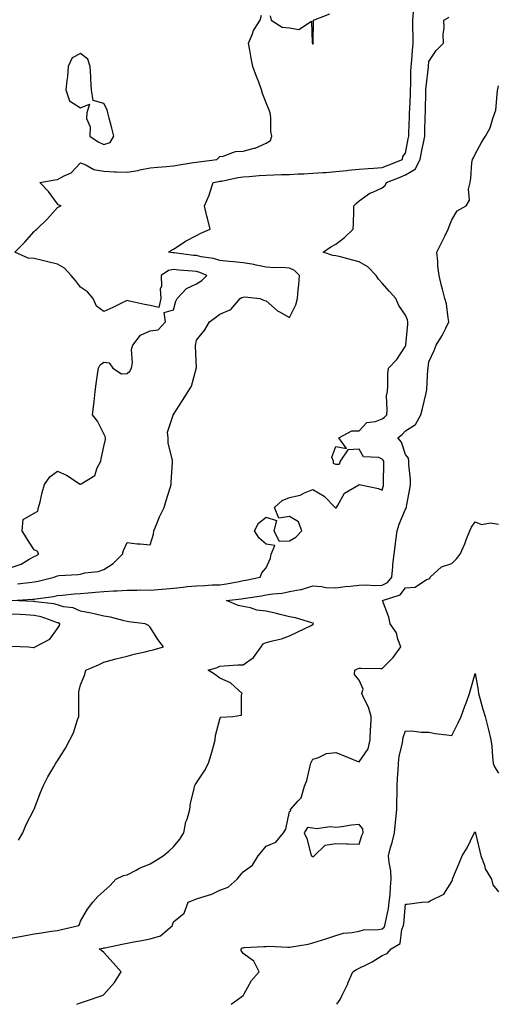
# Model space of a CAD drawing. Units: inches. Extents: x 950003 to 952643, y 7263578 to 7266218.
# Drawn here: x 950912 to 951118, y 7263578 to 7264002 of the extents above; entities that cross this region are included whole.
import ezdxf

# ---------------------------------------------------------------- set-up
doc = ezdxf.new("R2010")
doc.units = ezdxf.units.IN
doc.header["$MEASUREMENT"] = 0
doc.layers.add('Contour_95007263', color=7, linetype='Continuous', true_color=0x518665)

msp = doc.modelspace()

# ---------------------------------------------------------------- linework, layer by layer
at = {"layer": 'Contour_95007263'}
for points in [[(950910.81, 7263759.16, 3201), (950915.87, 7263759.74, 3201), (950918.05, 7263759.94, 3201), (950919.73, 7263760.24, 3201), (950926.61, 7263761.92, 3201), (950927.63, 7263762.34, 3201), (950928.05, 7263762.55, 3201), (950928.8, 7263762.67, 3201), (950936.89, 7263763.08, 3201), (950938.05, 7263763.3, 3201), (950939.9, 7263763.77, 3201), (950945.57, 7263764.4, 3201), (950948.05, 7263765.33, 3201), (950952.13, 7263767.84, 3201), (950956.15, 7263771.92, 3201), (950956.53, 7263773.44, 3201), (950958.05, 7263776.88, 3201), (950962.46, 7263776.33, 3201), (950963.66, 7263776.31, 3201), (950968.05, 7263775.88, 3201), (950969.5, 7263780.47, 3201), (950969.61, 7263781.92, 3201), (950970.76, 7263784.63, 3201), (950971.98, 7263787.99, 3201), (950974.07, 7263791.92, 3201), (950974.97, 7263795, 3201), (950976.62, 7263800.49, 3201), (950977.04, 7263801.92, 3201), (950977.13, 7263802.84, 3201), (950977.59, 7263811.46, 3201), (950977.63, 7263811.92, 3201), (950977.62, 7263812.35, 3201), (950975.81, 7263819.68, 3201), (950975.77, 7263821.92, 3201), (950975.53, 7263824.44, 3201), (950977.9, 7263831.77, 3201), (950977.86, 7263831.92, 3201), (950977.93, 7263832.04, 3201), (950978.05, 7263832.07, 3201), (950981.93, 7263838.04, 3201), (950984.43, 7263841.92, 3201), (950985.76, 7263844.21, 3201), (950987.81, 7263851.68, 3201), (950987.9, 7263851.92, 3201), (950987.91, 7263852.06, 3201), (950987.54, 7263861.41, 3201), (950987.56, 7263861.92, 3201), (950987.62, 7263862.35, 3201), (950988.05, 7263864, 3201), (950991.51, 7263868.46, 3201), (950993.54, 7263871.92, 3201), (950996.1, 7263873.87, 3201), (950998.05, 7263875.31, 3201), (951002.76, 7263877.21, 3201), (951006.75, 7263881.92, 3201), (951007.54, 7263882.43, 3201), (951008.05, 7263882.6, 3201), (951008.87, 7263882.74, 3201), (951015.32, 7263881.92, 3201), (951017.29, 7263881.16, 3201), (951018.05, 7263881.03, 3201), (951022.81, 7263876.68, 3201), (951023.7, 7263876.27, 3201), (951028.05, 7263873.82, 3201), (951030.71, 7263879.26, 3201), (951031.57, 7263881.92, 3201), (951031.81, 7263885.68, 3201), (951032.11, 7263887.86, 3201), (951032.35, 7263891.92, 3201), (951030.21, 7263894.08, 3201), (951028.05, 7263895.08, 3201), (951024.69, 7263895.28, 3201), (951021.33, 7263895.2, 3201), (951018.05, 7263895.43, 3201), (951013.64, 7263896.33, 3201), (951012.71, 7263896.58, 3201), (951008.05, 7263897.4, 3201), (951003.94, 7263897.81, 3201), (951002.01, 7263897.96, 3201), (950998.05, 7263898.34, 3201), (950995.37, 7263899.24, 3201), (950990.02, 7263899.95, 3201), (950988.05, 7263900.44, 3201), (950986.7, 7263900.57, 3201), (950978.32, 7263901.65, 3201), (950978.05, 7263901.68, 3201), (950977.76, 7263901.63, 3201), (950975.97, 7263901.92, 3201), (950977.22, 7263902.75, 3201), (950978.05, 7263903.3, 3201), (950981.79, 7263905.66, 3201), (950983.29, 7263906.68, 3201), (950988.05, 7263909.11, 3201), (950989.91, 7263910.06, 3201), (950993.89, 7263911.92, 3201), (950992.73, 7263916.6, 3201), (950992.5, 7263917.47, 3201), (950991.39, 7263921.92, 3201), (950993.44, 7263926.53, 3201), (950993.66, 7263927.53, 3201), (950995.09, 7263931.92, 3201), (950997.57, 7263932.4, 3201), (950998.05, 7263932.48, 3201), (950998.71, 7263932.58, 3201), (951005.82, 7263934.15, 3201), (951008.05, 7263934.44, 3201), (951010.71, 7263934.58, 3201), (951014.99, 7263934.98, 3201), (951018.05, 7263935.13, 3201), (951021.34, 7263935.21, 3201), (951024.59, 7263935.38, 3201), (951028.05, 7263935.46, 3201), (951031.77, 7263935.64, 3201), (951034.23, 7263935.74, 3201), (951038.05, 7263935.93, 3201), (951042.38, 7263936.25, 3201), (951043.67, 7263936.3, 3201), (951048.05, 7263936.64, 3201), (951052.82, 7263937.15, 3201), (951053.32, 7263937.19, 3201), (951058.05, 7263937.67, 3201), (951062.01, 7263937.96, 3201), (951064.2, 7263938.07, 3201), (951068.05, 7263938.34, 3201), (951070.6, 7263939.37, 3201), (951076.74, 7263941.92, 3201), (951076.88, 7263943.09, 3201), (951078.05, 7263944.62, 3201), (951079.23, 7263950.74, 3201), (951079.46, 7263951.92, 3201), (951079.5, 7263953.37, 3201), (951079.72, 7263960.25, 3201), (951079.78, 7263961.92, 3201), (951079.84, 7263963.71, 3201), (951080.14, 7263969.83, 3201), (951080.21, 7263971.92, 3201), (951080.34, 7263974.21, 3201), (951080.34, 7263979.63, 3201), (951080.48, 7263981.92, 3201), (951080.71, 7263984.58, 3201), (951081.12, 7263988.85, 3201), (951081.36, 7263991.92, 3201), (951081.31, 7263995.18, 3201), (951081.24, 7263998.73, 3201), (951081.19, 7264001.92, 3201), (951081.55, 7264005.42, 3201)], [(950908.05, 7263766.12, 3202), (950912.45, 7263767.52, 3202), (950915.82, 7263769.69, 3202), (950918.05, 7263770.88, 3202), (950918.77, 7263771.2, 3202), (950920.04, 7263771.92, 3202), (950919.34, 7263773.21, 3202), (950918.05, 7263773.72, 3202), (950914.8, 7263778.67, 3202), (950912.82, 7263781.92, 3202), (950913.22, 7263786.75, 3202), (950918.05, 7263789.56, 3202), (950919.54, 7263790.43, 3202), (950919.91, 7263791.92, 3202), (950920.58, 7263794.45, 3202), (950921.48, 7263798.49, 3202), (950922.5, 7263801.92, 3202), (950924.72, 7263805.25, 3202), (950928.05, 7263807.67, 3202), (950931.97, 7263805.84, 3202), (950937.91, 7263802.06, 3202), (950938.05, 7263801.98, 3202), (950938.28, 7263802.15, 3202), (950944.17, 7263805.8, 3202), (950945.17, 7263809.04, 3202), (950946.72, 7263811.92, 3202), (950946.97, 7263813, 3202), (950948.05, 7263818.2, 3202), (950948.74, 7263821.23, 3202), (950948.81, 7263821.92, 3202), (950948.66, 7263822.53, 3202), (950948.05, 7263823.76, 3202), (950945.35, 7263829.22, 3202), (950943.18, 7263831.92, 3202), (950943.67, 7263836.3, 3202), (950943.82, 7263837.69, 3202), (950944.3, 7263841.92, 3202), (950944.75, 7263845.22, 3202), (950945.37, 7263849.24, 3202), (950945.76, 7263851.92, 3202), (950946.5, 7263853.47, 3202), (950948.05, 7263854.57, 3202), (950950.41, 7263854.28, 3202), (950951.93, 7263851.92, 3202), (950955.65, 7263849.52, 3202), (950958.05, 7263849.75, 3202), (950959.26, 7263850.71, 3202), (950960, 7263851.92, 3202), (950960.38, 7263854.25, 3202), (950959.94, 7263860.03, 3202), (950960.51, 7263861.92, 3202), (950963.79, 7263866.18, 3202), (950968.05, 7263868.09, 3202), (950971.52, 7263868.45, 3202), (950974.56, 7263871.92, 3202), (950974.06, 7263875.91, 3202), (950978.05, 7263877.13, 3202), (950979.1, 7263880.87, 3202), (950979.71, 7263881.92, 3202), (950983.69, 7263886.28, 3202), (950988.05, 7263888.29, 3202), (950990.26, 7263889.71, 3202), (950992.37, 7263891.92, 3202), (950989.38, 7263893.25, 3202), (950988.05, 7263893.58, 3202), (950986.2, 7263893.77, 3202), (950980.33, 7263894.2, 3202), (950978.05, 7263894.43, 3202), (950975.92, 7263894.05, 3202), (950972.79, 7263891.92, 3202), (950972.87, 7263887.1, 3202), (950972.35, 7263886.22, 3202), (950972.63, 7263881.92, 3202), (950971.82, 7263878.15, 3202), (950968.05, 7263878.99, 3202), (950965.58, 7263879.45, 3202), (950959.06, 7263880.91, 3202), (950958.05, 7263881.11, 3202), (950956.5, 7263880.37, 3202), (950951.88, 7263878.09, 3202), (950948.05, 7263876.32, 3202), (950944.86, 7263878.73, 3202), (950943.44, 7263881.92, 3202), (950940.97, 7263884.84, 3202), (950938.05, 7263886.92, 3202), (950935.91, 7263889.78, 3202), (950933.93, 7263891.92, 3202), (950931.12, 7263894.99, 3202), (950928.05, 7263896.72, 3202), (950923.98, 7263897.85, 3202), (950921.59, 7263898.38, 3202), (950918.05, 7263899.27, 3202), (950915.45, 7263899.32, 3202), (950909.73, 7263901.92, 3202), (950913.8, 7263906.17, 3202), (950918.05, 7263910.9, 3202), (950918.61, 7263911.36, 3202), (950919.19, 7263911.92, 3202), (950923.73, 7263916.24, 3202), (950928.05, 7263921.23, 3202), (950928.54, 7263921.43, 3202), (950929.72, 7263921.92, 3202), (950928.4, 7263922.27, 3202), (950928.05, 7263922.75, 3202), (950924.17, 7263928.04, 3202), (950920.41, 7263931.92, 3202), (950926.91, 7263933.06, 3202), (950928.05, 7263933.21, 3202), (950930.94, 7263934.81, 3202), (950933.92, 7263936.05, 3202), (950938.05, 7263940.47, 3202), (950940.35, 7263939.62, 3202), (950943.69, 7263937.56, 3202), (950948.05, 7263936.85, 3202), (950952.65, 7263936.52, 3202), (950953.38, 7263936.59, 3202), (950958.05, 7263936.34, 3202), (950962.81, 7263937.16, 3202), (950963.49, 7263937.36, 3202), (950968.05, 7263938.31, 3202), (950971.37, 7263938.6, 3202), (950975.03, 7263938.9, 3202), (950978.05, 7263939.17, 3202), (950980.44, 7263939.53, 3202), (950986.67, 7263940.54, 3202), (950988.05, 7263940.76, 3202), (950989.05, 7263940.92, 3202), (950996.7, 7263941.92, 3202), (950997.42, 7263942.55, 3202), (950998.05, 7263943.19, 3202), (950999.46, 7263943.33, 3202), (951004.72, 7263945.25, 3202), (951008.05, 7263945.43, 3202), (951012.8, 7263946.67, 3202), (951013.27, 7263946.7, 3202), (951018.05, 7263948.87, 3202), (951019.92, 7263950.05, 3202), (951020.4, 7263951.92, 3202), (951020.03, 7263953.9, 3202), (951019.97, 7263960, 3202), (951019.71, 7263961.92, 3202), (951019.23, 7263963.1, 3202), (951018.05, 7263966.3, 3202), (951016.46, 7263970.33, 3202), (951016, 7263971.92, 3202), (951014.77, 7263975.2, 3202), (951013.8, 7263977.67, 3202), (951012.3, 7263981.92, 3202), (951011.56, 7263985.43, 3202), (951010.97, 7263989, 3202), (951010.39, 7263991.92, 3202), (951012.09, 7263995.96, 3202), (951012.53, 7263997.44, 3202), (951015.41, 7264001.92, 3202), (951015.92, 7264004.05, 3202)], [(950911.33, 7263648.64, 3200), (950913.1, 7263651.92, 3200), (950914.55, 7263655.42, 3200), (950917.9, 7263661.77, 3200), (950917.97, 7263661.92, 3200), (950918, 7263661.97, 3200), (950918.05, 7263662.09, 3200), (950920.76, 7263669.21, 3200), (950921.84, 7263671.92, 3200), (950923.98, 7263675.99, 3200), (950926.46, 7263680.33, 3200), (950927.35, 7263681.92, 3200), (950927.65, 7263682.32, 3200), (950928.05, 7263682.83, 3200), (950931.59, 7263688.38, 3200), (950933.41, 7263691.92, 3200), (950935.02, 7263694.95, 3200), (950936.7, 7263700.57, 3200), (950937.23, 7263701.92, 3200), (950937.26, 7263702.71, 3200), (950937.26, 7263711.13, 3200), (950937.29, 7263711.92, 3200), (950937.33, 7263712.64, 3200), (950938.05, 7263715.61, 3200), (950939.86, 7263720.11, 3200), (950940.34, 7263721.92, 3200), (950945.71, 7263724.26, 3200), (950948.05, 7263725.33, 3200), (950952.83, 7263726.7, 3200), (950953.15, 7263726.82, 3200), (950958.05, 7263727.9, 3200), (950961.19, 7263728.78, 3200), (950965.92, 7263729.79, 3200), (950968.05, 7263730.33, 3200), (950969.3, 7263730.67, 3200), (950973.78, 7263731.92, 3200), (950971.32, 7263735.19, 3200), (950968.05, 7263740.46, 3200), (950967.27, 7263741.14, 3200), (950965.87, 7263741.92, 3200), (950958.88, 7263742.75, 3200), (950958.05, 7263742.92, 3200), (950956.84, 7263743.13, 3200), (950950.94, 7263744.81, 3200), (950948.05, 7263745.22, 3200), (950943.85, 7263746.12, 3200), (950942.54, 7263746.41, 3200), (950938.05, 7263747.34, 3200), (950934.84, 7263748.71, 3200), (950930.71, 7263749.26, 3200), (950928.05, 7263750.01, 3200), (950926.55, 7263750.42, 3200), (950918.66, 7263751.31, 3200), (950918.05, 7263751.44, 3200), (950917.6, 7263751.47, 3200), (950908.37, 7263751.92, 3200), (950917.5, 7263752.47, 3200), (950918.05, 7263752.52, 3200), (950918.77, 7263752.64, 3200), (950926.32, 7263753.65, 3200), (950928.05, 7263754, 3200), (950930.29, 7263754.16, 3200), (950935.25, 7263754.72, 3200), (950938.05, 7263754.91, 3200), (950941.31, 7263755.18, 3200), (950944.42, 7263755.55, 3200), (950948.05, 7263755.83, 3200), (950952.22, 7263756.09, 3200), (950953.85, 7263756.12, 3200), (950958.05, 7263756.4, 3200), (950962.48, 7263756.35, 3200), (950963.51, 7263756.46, 3200), (950968.05, 7263756.42, 3200), (950972.97, 7263756.84, 3200), (950973.12, 7263756.85, 3200), (950978.05, 7263757.29, 3200), (950982.28, 7263757.69, 3200), (950984.01, 7263757.88, 3200), (950988.05, 7263758.27, 3200), (950991.61, 7263758.36, 3200), (950994.73, 7263758.6, 3200), (950998.05, 7263758.69, 3200), (951000.86, 7263759.11, 3200), (951006.3, 7263760.17, 3200), (951008.05, 7263760.46, 3200), (951009.3, 7263760.67, 3200), (951015.36, 7263761.92, 3200), (951016.17, 7263763.8, 3200), (951018.05, 7263765.96, 3200), (951019.88, 7263770.09, 3200), (951020.12, 7263771.92, 3200), (951021.8, 7263775.67, 3200), (951018.05, 7263776.2, 3200), (951014.95, 7263778.82, 3200), (951013.01, 7263781.92, 3200), (951014.76, 7263785.21, 3200), (951018.05, 7263787.8, 3200), (951022.48, 7263786.35, 3200), (951021.26, 7263781.92, 3200), (951023.58, 7263777.45, 3200), (951028.05, 7263777.67, 3200), (951030.83, 7263779.14, 3200), (951033.41, 7263781.92, 3200), (951031.98, 7263785.85, 3200), (951028.05, 7263788.1, 3200), (951023.5, 7263787.37, 3200), (951021.54, 7263791.92, 3200), (951024.94, 7263795.03, 3200), (951028.05, 7263796.34, 3200), (951032.65, 7263797.32, 3200), (951034.45, 7263798.32, 3200), (951038.05, 7263799.69, 3200), (951043.01, 7263796.88, 3200), (951047.66, 7263791.92, 3200), (951047.9, 7263791.77, 3200), (951048.05, 7263791.78, 3200), (951048.16, 7263791.81, 3200), (951048.28, 7263791.92, 3200), (951048.79, 7263792.66, 3200), (951051.81, 7263798.16, 3200), (951057.87, 7263801.74, 3200), (951058.05, 7263801.87, 3200), (951058.12, 7263801.85, 3200), (951066.34, 7263800.21, 3200), (951068.05, 7263799.47, 3200), (951068.53, 7263801.44, 3200), (951068.62, 7263801.92, 3200), (951068.61, 7263802.48, 3200), (951068.69, 7263811.28, 3200), (951068.68, 7263811.92, 3200), (951068.48, 7263812.35, 3200), (951068.05, 7263812.83, 3200), (951066.51, 7263813.46, 3200), (951059.95, 7263813.82, 3200), (951058.05, 7263817.03, 3200), (951053.12, 7263816.85, 3200), (951049.92, 7263811.92, 3200), (951049.51, 7263810.46, 3200), (951048.05, 7263810.53, 3200), (951047.06, 7263810.93, 3200), (951046.99, 7263811.92, 3200), (951046.26, 7263813.71, 3200), (951048.05, 7263818.3, 3200), (951052.56, 7263817.41, 3200), (951049.25, 7263821.92, 3200), (951054.92, 7263825.05, 3200), (951058.05, 7263824.93, 3200), (951061.4, 7263828.57, 3200), (951065.12, 7263828.99, 3200), (951068.05, 7263830.14, 3200), (951069.02, 7263830.95, 3200), (951069.92, 7263831.92, 3200), (951070.2, 7263834.07, 3200), (951069.88, 7263840.09, 3200), (951070.22, 7263841.92, 3200), (951070.49, 7263844.36, 3200), (951070.39, 7263849.58, 3200), (951070.74, 7263851.92, 3200), (951074.26, 7263855.71, 3200), (951078.05, 7263861.5, 3200), (951078.15, 7263861.82, 3200), (951078.17, 7263861.92, 3200), (951078.19, 7263862.06, 3200), (951078.98, 7263870.99, 3200), (951079.09, 7263871.92, 3200), (951078.9, 7263872.77, 3200), (951078.05, 7263874.85, 3200), (951075.12, 7263878.99, 3200), (951073.88, 7263881.92, 3200), (951071.2, 7263885.07, 3200), (951068.05, 7263888.53, 3200), (951066.39, 7263890.26, 3200), (951065.34, 7263891.92, 3200), (951061.8, 7263895.67, 3200), (951058.05, 7263897.81, 3200), (951054.72, 7263898.59, 3200), (951050.09, 7263899.88, 3200), (951048.05, 7263900.4, 3200), (951046.69, 7263900.56, 3200), (951042.6, 7263901.92, 3200), (951045.79, 7263904.18, 3200), (951048.05, 7263905.44, 3200), (951051.72, 7263908.25, 3200), (951055.53, 7263911.92, 3200), (951055.57, 7263914.4, 3200), (951055.71, 7263919.58, 3200), (951055.76, 7263921.92, 3200), (951056.86, 7263923.11, 3200), (951058.05, 7263924.03, 3200), (951062.6, 7263927.37, 3200), (951063.92, 7263927.79, 3200), (951068.05, 7263929.65, 3200), (951069.28, 7263930.69, 3200), (951069.9, 7263931.92, 3200), (951075.72, 7263934.25, 3200), (951078.05, 7263935.22, 3200), (951082.22, 7263937.75, 3200), (951084.41, 7263941.92, 3200), (951084.99, 7263944.98, 3200), (951085.89, 7263949.76, 3200), (951086.3, 7263951.92, 3200), (951086.36, 7263953.61, 3200), (951086.58, 7263960.45, 3200), (951086.62, 7263961.92, 3200), (951086.66, 7263963.31, 3200), (951086.78, 7263970.65, 3200), (951086.82, 7263971.92, 3200), (951086.88, 7263973.09, 3200), (951087.89, 7263981.76, 3200), (951087.9, 7263981.92, 3200), (951087.91, 7263982.06, 3200), (951088.05, 7263984, 3200), (951091.18, 7263988.79, 3200), (951094.45, 7263991.92, 3200), (951094.33, 7263995.64, 3200), (951094.73, 7263998.6, 3200), (951094.59, 7264001.92, 3200), (951096.8, 7264003.17, 3200)], [(951019.79, 7264003.66, 3202), (951020.17, 7264001.92, 3202), (951024.92, 7263998.8, 3202), (951028.05, 7263998.5, 3202), (951032.14, 7263997.83, 3202), (951037.54, 7264001.41, 3202), (951037.81, 7263992.16, 3202), (951037.99, 7263991.92, 3202), (951038, 7263991.87, 3202), (951038.05, 7263991.46, 3202), (951038.19, 7263991.78, 3202), (951038.36, 7263991.92, 3202), (951038.25, 7263992.12, 3202), (951038.46, 7264001.51, 3202), (951038.35, 7264001.92, 3202), (951045.45, 7264004.52, 3202)], [(950908.05, 7263606.46, 3199), (950912.65, 7263607.32, 3199), (950913.61, 7263607.48, 3199), (950918.05, 7263608.29, 3199), (950921.2, 7263608.77, 3199), (950925.56, 7263609.43, 3199), (950928.05, 7263609.81, 3199), (950929.77, 7263610.2, 3199), (950937.34, 7263611.92, 3199), (950937.55, 7263612.42, 3199), (950938.05, 7263613.86, 3199), (950940.98, 7263618.99, 3199), (950943.36, 7263621.92, 3199), (950945.48, 7263624.49, 3199), (950948.05, 7263626.72, 3199), (950950.73, 7263629.24, 3199), (950953.28, 7263631.92, 3199), (950956.47, 7263633.5, 3199), (950958.05, 7263633.83, 3199), (950961.93, 7263635.8, 3199), (950963.36, 7263636.61, 3199), (950968.05, 7263638.47, 3199), (950970.13, 7263639.84, 3199), (950973.65, 7263641.92, 3199), (950976, 7263643.97, 3199), (950978.05, 7263645.79, 3199), (950980.83, 7263649.14, 3199), (950982.47, 7263651.92, 3199), (950983.45, 7263656.52, 3199), (950983.91, 7263657.78, 3199), (950985.04, 7263661.92, 3199), (950985.33, 7263664.64, 3199), (950986.98, 7263670.85, 3199), (950987.12, 7263671.92, 3199), (950987.47, 7263672.5, 3199), (950988.05, 7263673.38, 3199), (950991.41, 7263678.56, 3199), (950993.21, 7263681.92, 3199), (950994.35, 7263685.62, 3199), (950995.27, 7263689.14, 3199), (950996.07, 7263691.92, 3199), (950996.17, 7263693.8, 3199), (950998.05, 7263700.81, 3199), (950998.37, 7263701.6, 3199), (951003.58, 7263701.92, 3199), (951007.38, 7263702.59, 3199), (951007.38, 7263711.25, 3199), (951007.69, 7263711.92, 3199), (951002.64, 7263716.51, 3199), (950998.05, 7263718.5, 3199), (950996.1, 7263719.97, 3199), (950992.99, 7263721.92, 3199), (950996.89, 7263723.08, 3199), (950998.05, 7263723.7, 3199), (950999.84, 7263723.71, 3199), (951005.76, 7263724.21, 3199), (951008.05, 7263724.22, 3199), (951012.54, 7263727.43, 3199), (951015.9, 7263731.92, 3199), (951016.69, 7263733.28, 3199), (951018.05, 7263733.82, 3199), (951020.73, 7263734.6, 3199), (951024.62, 7263735.35, 3199), (951028.05, 7263736.65, 3199), (951031.58, 7263738.39, 3199), (951037.33, 7263741.2, 3199), (951038.05, 7263741.55, 3199), (951038.3, 7263741.67, 3199), (951038.34, 7263741.92, 3199), (951038.23, 7263742.1, 3199), (951038.05, 7263742.2, 3199), (951037.7, 7263742.27, 3199), (951030.65, 7263744.52, 3199), (951028.05, 7263744.91, 3199), (951024.1, 7263745.87, 3199), (951022.46, 7263746.33, 3199), (951018.05, 7263747.28, 3199), (951013.91, 7263747.78, 3199), (951011.26, 7263748.71, 3199), (951008.05, 7263749.3, 3199), (951005.95, 7263749.82, 3199), (951000.87, 7263751.92, 3199), (951007.32, 7263752.65, 3199), (951008.05, 7263752.77, 3199), (951009.07, 7263752.94, 3199), (951016.01, 7263753.96, 3199), (951018.05, 7263754.33, 3199), (951020.91, 7263754.78, 3199), (951024.84, 7263755.13, 3199), (951028.05, 7263755.73, 3199), (951032.82, 7263756.69, 3199), (951033.27, 7263756.7, 3199), (951038.05, 7263758.22, 3199), (951041.99, 7263757.98, 3199), (951043.69, 7263757.56, 3199), (951048.05, 7263757.39, 3199), (951052.02, 7263757.95, 3199), (951054.2, 7263758.07, 3199), (951058.05, 7263758.53, 3199), (951061.25, 7263758.72, 3199), (951064.52, 7263758.39, 3199), (951068.05, 7263758.54, 3199), (951070.28, 7263759.69, 3199), (951072.17, 7263761.92, 3199), (951072.61, 7263766.48, 3199), (951072.6, 7263767.37, 3199), (951073.15, 7263771.92, 3199), (951073.69, 7263776.28, 3199), (951073.87, 7263777.74, 3199), (951074.39, 7263781.92, 3199), (951075.24, 7263784.73, 3199), (951078.05, 7263791.32, 3199), (951078.31, 7263791.66, 3199), (951078.44, 7263791.92, 3199), (951078.51, 7263792.38, 3199), (951079.92, 7263800.05, 3199), (951080.17, 7263801.92, 3199), (951080.17, 7263804.04, 3199), (951079.5, 7263810.47, 3199), (951079.51, 7263811.92, 3199), (951079.34, 7263813.21, 3199), (951078.05, 7263814.83, 3199), (951076.28, 7263820.15, 3199), (951074.79, 7263821.92, 3199), (951076.58, 7263823.39, 3199), (951078.05, 7263824.96, 3199), (951082.28, 7263827.69, 3199), (951084.59, 7263831.92, 3199), (951085.36, 7263834.61, 3199), (951086.78, 7263840.65, 3199), (951087.11, 7263841.92, 3199), (951087.2, 7263842.77, 3199), (951087.71, 7263851.58, 3199), (951087.75, 7263851.92, 3199), (951087.81, 7263852.16, 3199), (951088.05, 7263854.7, 3199), (951090.34, 7263859.63, 3199), (951091.28, 7263861.92, 3199), (951093.86, 7263866.11, 3199), (951095.36, 7263869.23, 3199), (951096.75, 7263871.92, 3199), (951096.38, 7263873.59, 3199), (951095.75, 7263879.62, 3199), (951095.04, 7263881.92, 3199), (951093.99, 7263885.98, 3199), (951093.6, 7263887.47, 3199), (951092.47, 7263891.92, 3199), (951092.03, 7263895.9, 3199), (951091.98, 7263897.99, 3199), (951091.6, 7263901.92, 3199), (951093.74, 7263906.23, 3199), (951094.96, 7263908.83, 3199), (951096.44, 7263911.92, 3199), (951096.91, 7263913.06, 3199), (951098.05, 7263915.88, 3199), (951100.29, 7263919.68, 3199), (951104.17, 7263921.92, 3199), (951105.68, 7263924.29, 3199), (951105.17, 7263929.04, 3199), (951105.85, 7263931.92, 3199), (951106.22, 7263933.75, 3199), (951106.61, 7263940.48, 3199), (951106.85, 7263941.92, 3199), (951107.36, 7263942.61, 3199), (951108.05, 7263944.15, 3199), (951110.85, 7263949.12, 3199), (951112.52, 7263951.92, 3199), (951114.46, 7263955.51, 3199), (951115.61, 7263959.48, 3199), (951116.56, 7263961.92, 3199), (951116.9, 7263963.07, 3199), (951117.65, 7263971.52, 3199), (951117.74, 7263971.92, 3199), (951117.79, 7263972.18, 3199), (951118.05, 7263973.64, 3199)], [(950936.37, 7263578, 3198), (950938.05, 7263578.66, 3198), (950940.53, 7263579.44, 3198), (950947.78, 7263581.92, 3198), (950947.92, 7263582.05, 3198), (950948.05, 7263582.18, 3198), (950952.61, 7263587.36, 3198), (950955.46, 7263591.92, 3198), (950952.03, 7263595.9, 3198), (950948.05, 7263600.25, 3198), (950947.16, 7263601.03, 3198), (950946.05, 7263601.92, 3198), (950947.75, 7263602.22, 3198), (950948.05, 7263602.27, 3198), (950948.48, 7263602.35, 3198), (950956.02, 7263603.95, 3198), (950958.05, 7263604.28, 3198), (950960.97, 7263604.84, 3198), (950964.46, 7263605.51, 3198), (950968.05, 7263606.19, 3198), (950972.41, 7263607.56, 3198), (950977.61, 7263611.92, 3198), (950977.67, 7263612.3, 3198), (950978.05, 7263613.53, 3198), (950982.7, 7263617.27, 3198), (950984.32, 7263621.92, 3198), (950986.92, 7263623.05, 3198), (950988.05, 7263623.37, 3198), (950990.34, 7263624.21, 3198), (950994.56, 7263625.41, 3198), (950998.05, 7263627.1, 3198), (951001.56, 7263628.41, 3198), (951005.49, 7263631.92, 3198), (951006.61, 7263633.36, 3198), (951008.05, 7263635.06, 3198), (951012.07, 7263637.9, 3198), (951014.51, 7263641.92, 3198), (951016.15, 7263643.82, 3198), (951018.05, 7263646.07, 3198), (951022.19, 7263647.78, 3198), (951025.4, 7263651.92, 3198), (951026.48, 7263653.49, 3198), (951028.05, 7263660.99, 3198), (951028.67, 7263661.3, 3198), (951028.44, 7263661.92, 3198), (951031.59, 7263665.46, 3198), (951033.01, 7263666.96, 3198), (951034.51, 7263671.92, 3198), (951035.59, 7263674.38, 3198), (951036.91, 7263680.78, 3198), (951037.27, 7263681.92, 3198), (951037.53, 7263682.44, 3198), (951038.05, 7263683.56, 3198), (951040.27, 7263684.14, 3198), (951044.02, 7263685.95, 3198), (951048.05, 7263686.51, 3198), (951051.36, 7263685.23, 3198), (951057.21, 7263682.76, 3198), (951058.05, 7263682.42, 3198), (951061.88, 7263688.09, 3198), (951062.75, 7263691.92, 3198), (951063.02, 7263696.89, 3198), (951063.03, 7263696.94, 3198), (951063.27, 7263701.92, 3198), (951062.04, 7263705.91, 3198), (951060.13, 7263709.84, 3198), (951059.29, 7263711.92, 3198), (951059.8, 7263713.67, 3198), (951058.05, 7263717.54, 3198), (951056.13, 7263720, 3198), (951056.26, 7263721.92, 3198), (951057.42, 7263722.55, 3198), (951058.05, 7263722.74, 3198), (951058.88, 7263722.75, 3198), (951067.41, 7263722.56, 3198), (951068.05, 7263722.57, 3198), (951072.66, 7263727.31, 3198), (951076, 7263731.92, 3198), (951074.73, 7263735.24, 3198), (951074.18, 7263738.05, 3198), (951071.44, 7263741.92, 3198), (951070.84, 7263744.71, 3198), (951068.07, 7263751.9, 3198), (951068.07, 7263751.92, 3198), (951075.68, 7263754.29, 3198), (951078.05, 7263757.38, 3198), (951082.24, 7263757.73, 3198), (951087.13, 7263761, 3198), (951088.05, 7263761.26, 3198), (951088.5, 7263761.47, 3198), (951088.69, 7263761.92, 3198), (951093.6, 7263766.37, 3198), (951098.05, 7263767.89, 3198), (951100.08, 7263769.89, 3198), (951101.56, 7263771.92, 3198), (951103.58, 7263776.39, 3198), (951104.2, 7263778.07, 3198), (951105.76, 7263781.92, 3198), (951106.52, 7263783.45, 3198), (951108.05, 7263785.78, 3198), (951110.84, 7263784.71, 3198), (951114.59, 7263785.38, 3198), (951118.05, 7263784.82, 3198)], [(950908.44, 7263732.31, 3201), (950915.6, 7263731.92, 3201), (950917.79, 7263731.66, 3201), (950918.05, 7263731.74, 3201), (950918.18, 7263731.79, 3201), (950918.43, 7263731.92, 3201), (950924.71, 7263735.26, 3201), (950928.05, 7263739.82, 3201), (950928.88, 7263741.09, 3201), (950929.05, 7263741.92, 3201), (950928.4, 7263742.27, 3201), (950928.05, 7263742.37, 3201), (950927.43, 7263742.54, 3201), (950920.98, 7263744.85, 3201), (950918.05, 7263745.47, 3201), (950914.28, 7263745.69, 3201), (950911.98, 7263745.85, 3201), (950908.05, 7263746.07, 3201)], [(951002.86, 7263578, 3197), (951007.55, 7263581.42, 3197), (951008.05, 7263581.76, 3197), (951008.15, 7263581.82, 3197), (951008.26, 7263581.92, 3197), (951008.58, 7263582.45, 3197), (951011.71, 7263588.26, 3197), (951014.97, 7263591.92, 3197), (951012.64, 7263596.51, 3197), (951008.05, 7263599.82, 3197), (951007.29, 7263601.16, 3197), (951007.27, 7263601.92, 3197), (951007.7, 7263602.27, 3197), (951008.05, 7263602.39, 3197), (951008.53, 7263602.4, 3197), (951017.01, 7263602.96, 3197), (951018.05, 7263602.96, 3197), (951019.12, 7263602.99, 3197), (951027.4, 7263602.57, 3197), (951028.05, 7263602.59, 3197), (951028.93, 7263602.8, 3197), (951036.05, 7263603.92, 3197), (951038.05, 7263604.5, 3197), (951041.78, 7263605.65, 3197), (951043.77, 7263606.2, 3197), (951048.05, 7263607.65, 3197), (951051.34, 7263608.63, 3197), (951055.06, 7263608.93, 3197), (951058.05, 7263609.57, 3197), (951059.89, 7263610.08, 3197), (951066.36, 7263610.23, 3197), (951068.05, 7263610.55, 3197), (951068.81, 7263611.16, 3197), (951069.15, 7263611.92, 3197), (951069.37, 7263613.24, 3197), (951070.68, 7263619.29, 3197), (951071.06, 7263621.92, 3197), (951071.37, 7263625.24, 3197), (951071.52, 7263628.45, 3197), (951071.87, 7263631.92, 3197), (951071.65, 7263635.52, 3197), (951070.96, 7263639.01, 3197), (951070.74, 7263641.92, 3197), (951071.64, 7263645.51, 3197), (951072.28, 7263647.69, 3197), (951073.24, 7263651.92, 3197), (951073.71, 7263656.26, 3197), (951073.82, 7263657.69, 3197), (951074.26, 7263661.92, 3197), (951074.29, 7263665.68, 3197), (951074.41, 7263668.28, 3197), (951074.44, 7263671.92, 3197), (951074.52, 7263675.45, 3197), (951074.9, 7263678.77, 3197), (951074.98, 7263681.92, 3197), (951075.25, 7263684.72, 3197), (951076.69, 7263690.56, 3197), (951076.87, 7263691.92, 3197), (951077.02, 7263692.95, 3197), (951078.05, 7263695.74, 3197), (951081.82, 7263695.69, 3197), (951084.76, 7263695.21, 3197), (951088.05, 7263695.15, 3197), (951090.81, 7263694.68, 3197), (951095.85, 7263694.12, 3197), (951098.05, 7263693.79, 3197), (951100.73, 7263699.24, 3197), (951102.04, 7263701.92, 3197), (951103.58, 7263706.39, 3197), (951104.25, 7263708.12, 3197), (951105.66, 7263711.92, 3197), (951106.14, 7263713.83, 3197), (951108.05, 7263720.46, 3197), (951109.41, 7263713.28, 3197), (951109.52, 7263711.92, 3197), (951110.09, 7263709.88, 3197), (951111.31, 7263705.18, 3197), (951112.29, 7263701.92, 3197), (951113.52, 7263697.39, 3197), (951113.73, 7263696.24, 3197), (951114.76, 7263691.92, 3197), (951115.29, 7263689.16, 3197), (951115.46, 7263684.51, 3197), (951115.84, 7263681.92, 3197), (951116.43, 7263680.3, 3197), (951118.05, 7263677.54, 3197)], [(951048.46, 7263578, 3196), (951049.83, 7263580.14, 3196), (951050.76, 7263581.92, 3196), (951053.13, 7263586.84, 3196), (951053.24, 7263587.11, 3196), (951055.28, 7263591.92, 3196), (951056.97, 7263593, 3196), (951058.05, 7263593.53, 3196), (951061.31, 7263595.18, 3196), (951063.72, 7263596.25, 3196), (951068.05, 7263599.06, 3196), (951070.12, 7263599.85, 3196), (951071.92, 7263601.92, 3196), (951075.72, 7263604.25, 3196), (951076.41, 7263610.28, 3196), (951077.13, 7263611.92, 3196), (951077.26, 7263612.71, 3196), (951078.05, 7263621.09, 3196), (951078.81, 7263621.16, 3196), (951085.1, 7263621.92, 3196), (951087.84, 7263622.13, 3196), (951088.05, 7263622.16, 3196), (951088.71, 7263622.58, 3196), (951094.53, 7263625.44, 3196), (951098.05, 7263630.91, 3196), (951098.29, 7263631.68, 3196), (951098.31, 7263631.92, 3196), (951098.5, 7263632.37, 3196), (951101.12, 7263638.85, 3196), (951102.46, 7263641.92, 3196), (951104.57, 7263645.4, 3196), (951107.54, 7263651.41, 3196), (951107.82, 7263651.92, 3196), (951107.89, 7263652.08, 3196), (951108.05, 7263652.3, 3196), (951108.15, 7263652.02, 3196), (951108.17, 7263651.92, 3196), (951108.21, 7263651.76, 3196), (951110.01, 7263643.88, 3196), (951110.49, 7263641.92, 3196), (951112.01, 7263637.96, 3196), (951112.42, 7263636.3, 3196), (951115.08, 7263631.92, 3196), (951115.64, 7263629.51, 3196), (951118.05, 7263626.46, 3196)]]:
    msp.add_polyline3d(points, dxfattribs=at)
for points in [[(950948.05, 7263948.27, 3203), (950950.85, 7263949.12, 3203), (950952.31, 7263951.92, 3203), (950951.43, 7263955.3, 3203), (950950.31, 7263959.66, 3203), (950949.72, 7263961.92, 3203), (950949.42, 7263963.29, 3203), (950948.05, 7263965.98, 3203), (950943.43, 7263967.3, 3203), (950942.78, 7263971.92, 3203), (950942.41, 7263976.28, 3203), (950942.43, 7263977.54, 3203), (950942.13, 7263981.92, 3203), (950941.18, 7263985.05, 3203), (950938.05, 7263987.54, 3203), (950934.34, 7263985.63, 3203), (950932.73, 7263981.92, 3203), (950932.39, 7263977.58, 3203), (950932.05, 7263975.92, 3203), (950931.66, 7263971.92, 3203), (950933.22, 7263967.09, 3203), (950938.05, 7263964.12, 3203), (950941.83, 7263965.7, 3203), (950940.75, 7263961.92, 3203), (950940.52, 7263959.45, 3203), (950942.12, 7263955.99, 3203), (950942, 7263951.92, 3203), (950945.65, 7263949.52, 3203)], [(951038.05, 7263641.6, 3198), (951038.27, 7263641.7, 3198), (951038.75, 7263641.92, 3198), (951043.44, 7263646.53, 3198), (951048.05, 7263647.3, 3198), (951052.8, 7263647.17, 3198), (951053.2, 7263647.07, 3198), (951058.05, 7263646.97, 3198), (951059.24, 7263650.73, 3198), (951059.8, 7263651.92, 3198), (951059.64, 7263653.51, 3198), (951058.05, 7263655.4, 3198), (951054.82, 7263655.15, 3198), (951050.55, 7263654.42, 3198), (951048.05, 7263654.2, 3198), (951045.54, 7263654.43, 3198), (951039.68, 7263653.55, 3198), (951038.05, 7263653.81, 3198), (951035.78, 7263654.19, 3198), (951034.35, 7263651.92, 3198), (951035.58, 7263649.45, 3198), (951037.29, 7263642.68, 3198), (951037.56, 7263641.92, 3198), (951037.84, 7263641.71, 3198)]]:
    msp.add_polyline3d(points, close=True, dxfattribs=at)

doc.saveas('drawing.dxf')
